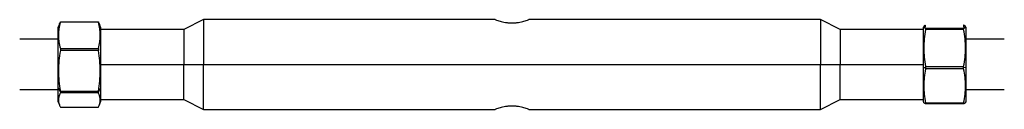
# Model space of a CAD drawing. Units: millimetres. Extents: x -1646 to 31754, y -2000 to 2000.
# Drawn here: x 29749 to 29982, y -10 to 12 of the extents above; entities that cross this region are included whole.
import ezdxf

# ---------------------------------------------------------------- set-up
doc = ezdxf.new("R2010")
doc.units = ezdxf.units.MM
doc.layers.add('ORG6003AY 2D', color=7, linetype='Continuous', true_color=0x000000)

msp = doc.modelspace()

# ---------------------------------------------------------------- linework, layer by layer
at = {"layer": 'ORG6003AY 2D', "color": 9, "lineweight": -3, "true_color": 0xc0c0c0}
for points in [[(29758.4, 10.55), (29758.14, 9.82)], [(29758.14, -4.7), (29758.14, 9.82), (29758.14, 9.82)], [(29758.64, 10.99), (29758.54, 10.6), (29758.45, 10.21), (29758.37, 9.82), (29758.3, 9.44), (29758.28, 9.24), (29758.25, 9.05), (29758.23, 8.85), (29758.22, 8.66), (29758.2, 8.46), (29758.19, 8.27), (29758.19, 8.07), (29758.19, 7.88), (29758.19, 7.68), (29758.19, 7.49), (29758.2, 7.3), (29758.22, 7.1), (29758.23, 6.91), (29758.25, 6.71), (29758.28, 6.52), (29758.3, 6.32), (29758.37, 5.94), (29758.45, 5.55), (29758.54, 5.16), (29758.64, 4.77)], [(29758.4, 10.55), (29758.46, 10.69), (29758.51, 10.82), (29758.57, 10.95), (29758.64, 11.09)], [(29758.64, 11.09), (29758.64, 10.99)], [(29758.64, 11.09), (29767.64, 11.09)], [(29767.64, 10.99), (29758.64, 10.99)], [(29767.64, 11.09), (29767.64, 10.99)], [(29767.64, 11.09), (29767.7, 10.95), (29767.76, 10.82), (29767.82, 10.69), (29767.87, 10.55)], [(29767.64, 4.77), (29767.74, 5.16), (29767.83, 5.55), (29767.9, 5.94), (29767.97, 6.32), (29768, 6.52), (29768.02, 6.71), (29768.04, 6.91), (29768.06, 7.1), (29768.07, 7.3), (29768.08, 7.49), (29768.08, 7.68), (29768.09, 7.88), (29768.08, 8.07), (29768.08, 8.27), (29768.07, 8.46), (29768.06, 8.66), (29768.04, 8.85), (29768.02, 9.05), (29768, 9.24), (29767.97, 9.44), (29767.9, 9.82), (29767.83, 10.21), (29767.74, 10.6), (29767.64, 10.99)], [(29768.14, 9.82), (29767.87, 10.55)], [(29768.14, 9.82), (29768.14, 9.82), (29768.14, -4.7)], [(29792.51, 11.6), (29787.86, 9.28)], [(29861.64, 11.6), (29792.51, 11.6)], [(29792.51, 11.6), (29792.51, 11.6), (29792.51, 11.6), (29792.51, 11.6), (29792.51, 11.59), (29792.51, 11.56), (29792.51, 11.43), (29792.51, 10.86), (29792.51, 8.48), (29792.51, 0.95)], [(29861.64, 11.6), (29861.94, 11.49), (29862.31, 11.37), (29862.54, 11.3), (29862.81, 11.22), (29863.09, 11.15), (29863.41, 11.07), (29863.74, 11), (29864.1, 10.94), (29864.28, 10.92), (29864.47, 10.89), (29864.66, 10.87), (29864.85, 10.85), (29865.04, 10.84), (29865.24, 10.83), (29865.44, 10.83), (29865.63, 10.82), (29865.83, 10.83), (29866.03, 10.83), (29866.23, 10.84), (29866.42, 10.85), (29866.62, 10.87), (29866.8, 10.89), (29866.99, 10.92), (29867.17, 10.94), (29867.53, 11), (29867.86, 11.07), (29868.17, 11.14), (29868.46, 11.22), (29868.73, 11.3), (29868.96, 11.37), (29869.33, 11.49), (29869.64, 11.6)], [(29938.76, 11.6), (29869.64, 11.6)], [(29943.41, 9.28), (29938.76, 11.6)], [(29938.76, 11.6), (29938.76, 11.6), (29938.76, 11.6), (29938.76, 11.6), (29938.76, 11.59), (29938.76, 11.56), (29938.76, 11.43), (29938.76, 10.86), (29938.76, 8.48), (29938.76, 0.95)], [(29963.2, 9.98), (29963.14, 9.82)], [(29963.14, 0.28), (29963.14, 9.82), (29963.14, 9.82)], [(29963.2, 9.98), (29963.19, 9.98), (29963.19, 9.97), (29963.19, 9.97), (29963.19, 9.97), (29963.19, 9.96), (29963.19, 9.96), (29963.19, 9.96), (29963.19, 9.95), (29963.19, 9.95), (29963.19, 9.95), (29963.19, 9.94), (29963.19, 9.94), (29963.19, 9.94), (29963.19, 9.93), (29963.19, 9.93), (29963.19, 9.93), (29963.19, 9.92), (29963.19, 9.92), (29963.19, 9.92), (29963.19, 9.92), (29963.19, 9.91), (29963.19, 9.91), (29963.19, 9.91), (29963.19, 9.9), (29963.19, 9.9), (29963.19, 9.9), (29963.19, 9.9), (29963.19, 9.89), (29963.19, 9.89), (29963.19, 9.89), (29963.19, 9.88), (29963.19, 9.88), (29963.19, 9.88), (29963.2, 9.88), (29963.2, 9.87), (29963.2, 9.86), (29963.2, 9.86), (29963.21, 9.85), (29963.21, 9.85), (29963.21, 9.84), (29963.22, 9.84), (29963.22, 9.83), (29963.22, 9.82), (29963.23, 9.82), (29963.23, 9.81), (29963.24, 9.81), (29963.24, 9.8), (29963.25, 9.79), (29963.25, 9.79), (29963.26, 9.78), (29963.27, 9.78), (29963.27, 9.77), (29963.28, 9.77), (29963.29, 9.75), (29963.3, 9.74), (29963.32, 9.73), (29963.34, 9.72), (29963.35, 9.71), (29963.37, 9.7), (29963.39, 9.69), (29963.41, 9.67), (29963.45, 9.65), (29963.49, 9.63), (29963.54, 9.61), (29963.58, 9.58), (29963.64, 9.56)], [(29963.64, 10.3), (29963.58, 10.27), (29963.54, 10.25), (29963.49, 10.23), (29963.45, 10.2), (29963.41, 10.18), (29963.39, 10.17), (29963.37, 10.16), (29963.35, 10.15), (29963.33, 10.13), (29963.32, 10.12), (29963.3, 10.11), (29963.29, 10.1), (29963.28, 10.09), (29963.27, 10.09), (29963.27, 10.08), (29963.26, 10.07), (29963.25, 10.06), (29963.24, 10.05), (29963.23, 10.05), (29963.23, 10.04), (29963.23, 10.03), (29963.22, 10.03), (29963.22, 10.02), (29963.22, 10.02), (29963.21, 10.02), (29963.21, 10.01), (29963.21, 10.01), (29963.21, 10), (29963.2, 10), (29963.2, 10), (29963.2, 9.99), (29963.2, 9.99), (29963.2, 9.98), (29963.2, 9.98)], [(29963.54, 9.6), (29963.64, 10.05)], [(29963.64, 10.05), (29963.64, 10.3)], [(29963.64, 9.56), (29963.64, 9.24)], [(29963.64, 9.56), (29972.64, 9.56)], [(29972.64, 10.3), (29972.64, 10.05)], [(29973.08, 9.98), (29973.08, 9.98), (29973.07, 9.99), (29973.07, 9.99), (29973.07, 10), (29973.07, 10), (29973.07, 10), (29973.06, 10.01), (29973.06, 10.01), (29973.06, 10.02), (29973.06, 10.02), (29973.05, 10.02), (29973.05, 10.03), (29973.05, 10.03), (29973.04, 10.04), (29973.04, 10.05), (29973.03, 10.05), (29973.02, 10.06), (29973.02, 10.07), (29973.01, 10.08), (29973, 10.09), (29972.99, 10.09), (29972.98, 10.1), (29972.97, 10.11), (29972.95, 10.12), (29972.94, 10.13), (29972.92, 10.15), (29972.9, 10.16), (29972.89, 10.17), (29972.87, 10.18), (29972.83, 10.2), (29972.78, 10.23), (29972.74, 10.25), (29972.69, 10.27), (29972.64, 10.3)], [(29972.64, 10.05), (29972.73, 9.6)], [(29972.64, 9.56), (29972.69, 9.58), (29972.74, 9.61), (29972.78, 9.63), (29972.83, 9.65), (29972.87, 9.67), (29972.89, 9.69), (29972.9, 9.7), (29972.92, 9.71), (29972.94, 9.72), (29972.95, 9.73), (29972.97, 9.74), (29972.98, 9.75), (29973, 9.77), (29973, 9.77), (29973.01, 9.78), (29973.01, 9.78), (29973.02, 9.79), (29973.02, 9.79), (29973.03, 9.8), (29973.03, 9.81), (29973.04, 9.81), (29973.04, 9.82), (29973.05, 9.82), (29973.05, 9.83), (29973.06, 9.84), (29973.06, 9.84), (29973.06, 9.85), (29973.07, 9.85), (29973.07, 9.86), (29973.07, 9.86), (29973.07, 9.87), (29973.08, 9.88), (29973.08, 9.88), (29973.08, 9.88), (29973.08, 9.88), (29973.08, 9.89), (29973.08, 9.89), (29973.08, 9.89), (29973.08, 9.9), (29973.08, 9.9), (29973.08, 9.9), (29973.08, 9.9), (29973.09, 9.91), (29973.09, 9.91), (29973.09, 9.91), (29973.09, 9.92), (29973.09, 9.92), (29973.09, 9.92), (29973.09, 9.92), (29973.09, 9.93), (29973.09, 9.93), (29973.09, 9.93), (29973.09, 9.94), (29973.09, 9.94), (29973.09, 9.94), (29973.09, 9.95), (29973.08, 9.95), (29973.08, 9.95), (29973.08, 9.96), (29973.08, 9.96), (29973.08, 9.96), (29973.08, 9.97), (29973.08, 9.97), (29973.08, 9.97), (29973.08, 9.98), (29973.08, 9.98)], [(29972.64, 9.24), (29972.64, 9.56)], [(29973.14, 9.82), (29973.08, 9.98)], [(29973.14, 9.82), (29973.14, 9.82), (29973.14, 0.28)], [(29787.86, 9.28), (29768.14, 9.28)], [(29787.86, 9.28), (29787.86, 9.28), (29787.86, 9.28), (29787.86, 9.28), (29787.86, 9.27), (29787.86, 9.24), (29787.86, 9.14), (29787.86, 8.69), (29787.86, 6.84), (29787.86, 0.95)], [(29963.14, 9.28), (29943.41, 9.28)], [(29943.41, 9.28), (29943.41, 9.28), (29943.41, 9.28), (29943.41, 9.28), (29943.41, 9.27), (29943.41, 9.24), (29943.41, 9.14), (29943.41, 8.69), (29943.41, 6.84), (29943.41, 0.95)], [(29963.64, 9.24), (29963.54, 8.7), (29963.45, 8.15), (29963.37, 7.6), (29963.3, 7.05), (29963.25, 6.5), (29963.22, 5.95), (29963.19, 5.4), (29963.19, 4.85), (29963.19, 4.3), (29963.22, 3.75), (29963.25, 3.21), (29963.3, 2.66), (29963.37, 2.11), (29963.45, 1.56), (29963.54, 1.01), (29963.64, 0.46)], [(29972.64, 9.24), (29963.64, 9.24)], [(29972.64, 0.46), (29972.74, 1.01), (29972.83, 1.56), (29972.9, 2.11), (29972.97, 2.66), (29973.02, 3.21), (29973.06, 3.75), (29973.08, 4.3), (29973.09, 4.85), (29973.08, 5.4), (29973.06, 5.95), (29973.02, 6.5), (29972.97, 7.05), (29972.9, 7.6), (29972.83, 8.15), (29972.74, 8.7), (29972.64, 9.24)], [(29758.64, 4.77), (29758.64, 4.25)], [(29758.64, 4.77), (29767.64, 4.77)], [(29767.64, 4.77), (29767.64, 4.25)], [(29758.64, 4.25), (29758.54, 3.65), (29758.45, 3.05), (29758.37, 2.45), (29758.3, 1.85), (29758.25, 1.25), (29758.22, 0.65), (29758.19, 0.05), (29758.19, -0.55), (29758.19, -1.16), (29758.22, -1.76), (29758.25, -2.36), (29758.3, -2.96), (29758.37, -3.56), (29758.45, -4.16), (29758.54, -4.76), (29758.64, -5.36)], [(29767.64, 4.25), (29758.64, 4.25)], [(29767.64, -5.36), (29767.74, -4.76), (29767.83, -4.16), (29767.9, -3.56), (29767.97, -2.96), (29768.02, -2.36), (29768.06, -1.76), (29768.08, -1.16), (29768.09, -0.55), (29768.08, 0.05), (29768.06, 0.65), (29768.02, 1.25), (29767.97, 1.85), (29767.9, 2.45), (29767.83, 3.05), (29767.74, 3.65), (29767.64, 4.25)], [(29768.14, 0.95), (29787.86, 0.95)], [(29787.86, 0.95), (29792.51, 0.95)], [(29787.86, -7.37), (29787.86, -7.37), (29787.86, -7.37), (29787.86, -7.37), (29787.86, -7.36), (29787.86, -7.34), (29787.86, -7.23), (29787.86, -6.79), (29787.86, -4.93), (29787.86, 0.95)], [(29792.51, 0.95), (29938.76, 0.95)], [(29792.51, -9.7), (29792.51, -9.7), (29792.51, -9.7), (29792.51, -9.69), (29792.51, -9.69), (29792.51, -9.65), (29792.51, -9.52), (29792.51, -8.95), (29792.51, -6.58), (29792.51, 0.95)], [(29938.76, 0.95), (29943.41, 0.95)], [(29938.76, -9.7), (29938.76, -9.7), (29938.76, -9.7), (29938.76, -9.69), (29938.76, -9.69), (29938.76, -9.65), (29938.76, -9.52), (29938.76, -8.95), (29938.76, -6.58), (29938.76, 0.95)], [(29943.41, 0.95), (29963.14, 0.95)], [(29943.41, -7.37), (29943.41, -7.37), (29943.41, -7.37), (29943.41, -7.37), (29943.41, -7.36), (29943.41, -7.34), (29943.41, -7.23), (29943.41, -6.79), (29943.41, -4.93), (29943.41, 0.95)], [(29963.64, 0.18), (29963.14, 0.28)], [(29963.14, -7.91), (29963.14, -7.91), (29963.14, -7.91), (29963.14, -7.91), (29963.14, -7.9), (29963.14, -7.88), (29963.14, -7.77), (29963.14, -7.34), (29963.14, -5.55), (29963.14, 0.28)], [(29963.64, 0.46), (29963.64, 0.18)], [(29963.64, 0.46), (29972.64, 0.46)], [(29963.64, -0.1), (29963.64, 0.18)], [(29972.64, 0.18), (29972.64, 0.46)], [(29973.14, 0.28), (29972.64, 0.18)], [(29972.64, -0.1), (29972.64, 0.18)], [(29973.14, 0.28), (29973.14, -5.55), (29973.14, -7.34), (29973.14, -7.77), (29973.14, -7.88), (29973.14, -7.9), (29973.14, -7.91), (29973.14, -7.91), (29973.14, -7.91), (29973.14, -7.91)], [(29963.64, -0.1), (29963.54, -0.6), (29963.45, -1.1), (29963.37, -1.61), (29963.3, -2.11), (29963.25, -2.61), (29963.22, -3.12), (29963.19, -3.62), (29963.19, -4.12), (29963.19, -4.63), (29963.22, -5.13), (29963.25, -5.63), (29963.3, -6.13), (29963.37, -6.64), (29963.45, -7.14), (29963.54, -7.64), (29963.64, -8.15)], [(29972.64, -0.1), (29963.64, -0.1)], [(29972.64, -8.15), (29972.74, -7.64), (29972.83, -7.14), (29972.9, -6.64), (29972.97, -6.13), (29973.02, -5.63), (29973.06, -5.13), (29973.08, -4.63), (29973.09, -4.12), (29973.08, -3.62), (29973.06, -3.12), (29973.02, -2.61), (29972.97, -2.11), (29972.9, -1.61), (29972.83, -1.1), (29972.74, -0.6), (29972.64, -0.1)], [(29758.14, -4.7), (29758.64, -5.58)], [(29758.14, -7.91), (29758.14, -7.91), (29758.14, -7.91), (29758.14, -7.91), (29758.14, -7.91), (29758.14, -7.9), (29758.14, -7.86), (29758.14, -7.7), (29758.14, -7.07), (29758.14, -4.7)], [(29758.64, -5.79), (29758.58, -5.9), (29758.54, -6), (29758.49, -6.11), (29758.45, -6.21), (29758.41, -6.32), (29758.37, -6.43), (29758.33, -6.53), (29758.3, -6.64), (29758.28, -6.74), (29758.25, -6.85), (29758.23, -6.96), (29758.22, -7.06), (29758.2, -7.17), (29758.19, -7.27), (29758.19, -7.33), (29758.19, -7.38), (29758.19, -7.43), (29758.19, -7.48), (29758.19, -7.54), (29758.19, -7.59), (29758.19, -7.64), (29758.19, -7.7), (29758.2, -7.8), (29758.22, -7.91), (29758.23, -8.01), (29758.25, -8.12), (29758.28, -8.23), (29758.3, -8.33), (29758.33, -8.41), (29758.35, -8.49), (29758.38, -8.57), (29758.4, -8.65)], [(29758.64, -5.36), (29758.64, -5.58)], [(29758.64, -5.36), (29767.64, -5.36)], [(29758.64, -5.58), (29758.64, -5.79)], [(29767.64, -5.79), (29758.64, -5.79)], [(29767.64, -5.58), (29768.14, -4.7)], [(29767.64, -5.36), (29767.64, -5.58)], [(29767.64, -5.79), (29767.64, -5.58)], [(29767.64, -9.18), (29767.69, -9.07), (29767.74, -8.97), (29767.78, -8.86), (29767.83, -8.76), (29767.87, -8.65), (29767.9, -8.54), (29767.94, -8.44), (29767.97, -8.33), (29768, -8.23), (29768.02, -8.12), (29768.04, -8.01), (29768.06, -7.91), (29768.07, -7.8), (29768.08, -7.7), (29768.08, -7.64), (29768.08, -7.59), (29768.09, -7.54), (29768.09, -7.48), (29768.09, -7.43), (29768.08, -7.38), (29768.08, -7.33), (29768.08, -7.27), (29768.07, -7.17), (29768.06, -7.06), (29768.04, -6.96), (29768.02, -6.85), (29768, -6.74), (29767.97, -6.64), (29767.94, -6.53), (29767.9, -6.43), (29767.87, -6.32), (29767.83, -6.21), (29767.78, -6.11), (29767.74, -6), (29767.69, -5.9), (29767.64, -5.79)], [(29768.14, -4.7), (29768.14, -7.07), (29768.14, -7.7), (29768.14, -7.86), (29768.14, -7.9), (29768.14, -7.91), (29768.14, -7.91), (29768.14, -7.91), (29768.14, -7.91), (29768.14, -7.91)], [(29758.14, -7.91), (29758.4, -8.65)], [(29758.4, -8.65), (29758.46, -8.78), (29758.51, -8.91), (29758.57, -9.05), (29758.64, -9.18)], [(29758.64, -9.18), (29767.64, -9.18)], [(29767.87, -8.65), (29768.14, -7.91)], [(29768.14, -7.37), (29787.86, -7.37)], [(29787.86, -7.37), (29792.51, -9.7)], [(29869.64, -9.7), (29869.33, -9.59), (29868.96, -9.46), (29868.73, -9.39), (29868.47, -9.31), (29868.18, -9.24), (29867.86, -9.17), (29867.53, -9.1), (29867.18, -9.04), (29866.99, -9.01), (29866.8, -8.99), (29866.62, -8.97), (29866.42, -8.95), (29866.23, -8.93), (29866.03, -8.92), (29865.83, -8.92), (29865.63, -8.92), (29865.44, -8.92), (29865.24, -8.92), (29865.05, -8.93), (29864.85, -8.95), (29864.66, -8.97), (29864.47, -8.99), (29864.28, -9.01), (29864.1, -9.04), (29863.75, -9.1), (29863.41, -9.16), (29863.1, -9.24), (29862.81, -9.31), (29862.55, -9.39), (29862.31, -9.46), (29861.95, -9.58), (29861.64, -9.7)], [(29938.76, -9.7), (29943.41, -7.37)], [(29943.41, -7.37), (29963.14, -7.37)], [(29963.14, -7.91), (29963.2, -8.07)], [(29963.64, -8.39), (29963.58, -8.37), (29963.54, -8.34), (29963.49, -8.32), (29963.45, -8.3), (29963.41, -8.27), (29963.39, -8.26), (29963.37, -8.25), (29963.35, -8.24), (29963.34, -8.23), (29963.32, -8.22), (29963.3, -8.21), (29963.29, -8.2), (29963.28, -8.19), (29963.28, -8.18), (29963.27, -8.17), (29963.26, -8.16), (29963.25, -8.16), (29963.24, -8.15), (29963.24, -8.14), (29963.23, -8.13), (29963.23, -8.13), (29963.22, -8.12), (29963.22, -8.12), (29963.22, -8.11), (29963.21, -8.11), (29963.21, -8.11), (29963.21, -8.1), (29963.21, -8.1), (29963.2, -8.09), (29963.2, -8.09), (29963.2, -8.08), (29963.2, -8.08), (29963.2, -8.08), (29963.2, -8.07)], [(29963.64, -8.39), (29963.64, -8.15)], [(29963.64, -8.15), (29972.64, -8.15)], [(29972.64, -8.39), (29963.64, -8.39)], [(29973.08, -8.07), (29973.08, -8.08), (29973.07, -8.08), (29973.07, -8.08), (29973.07, -8.09), (29973.07, -8.09), (29973.07, -8.1), (29973.06, -8.1), (29973.06, -8.11), (29973.06, -8.11), (29973.06, -8.11), (29973.05, -8.12), (29973.05, -8.12), (29973.05, -8.13), (29973.04, -8.13), (29973.04, -8.14), (29973.03, -8.15), (29973.02, -8.16), (29973.01, -8.16), (29973.01, -8.17), (29973, -8.18), (29972.99, -8.19), (29972.98, -8.2), (29972.97, -8.21), (29972.95, -8.22), (29972.94, -8.23), (29972.92, -8.24), (29972.9, -8.25), (29972.89, -8.26), (29972.87, -8.27), (29972.83, -8.3), (29972.78, -8.32), (29972.74, -8.34), (29972.69, -8.37), (29972.64, -8.39)], [(29972.64, -8.39), (29972.64, -8.15)], [(29973.08, -8.07), (29973.14, -7.91)], [(29792.51, -9.7), (29861.64, -9.7)], [(29869.64, -9.7), (29938.76, -9.7)]]:
    msp.add_lwpolyline(points, dxfattribs=at)
at = {"layer": 'ORG6003AY 2D', "color": 254, "lineweight": -3, "true_color": 0xd8d8d8}
for points in [[(29758.14, 6.95), (29749, 6.95)], [(29982.27, 6.95), (29973.14, 6.95)], [(29758.14, -5.05), (29749, -5.05)], [(29982.27, -5.05), (29973.14, -5.05)]]:
    msp.add_lwpolyline(points, dxfattribs=at)

doc.saveas('drawing.dxf')
